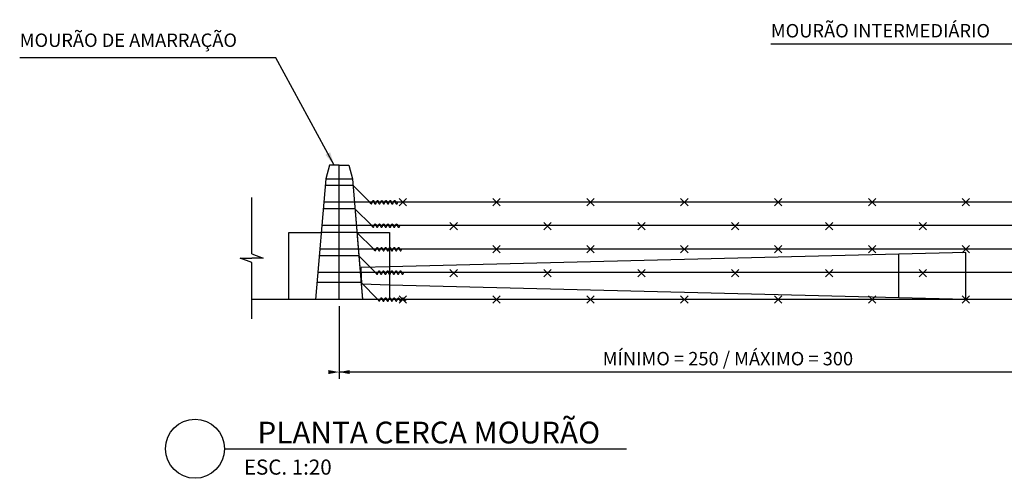
# Model space of a CAD drawing. Units: inches. Extents: x 412172 to 413118, y 7539160 to 7539485.
# Drawn here: x 412317 to 412320, y 7539256 to 7539257 of the extents above; entities that cross this region are included whole.
import ezdxf
from ezdxf.enums import TextEntityAlignment as Align

# ---------------------------------------------------------------- set-up
doc = ezdxf.new("R2010")
doc.units = ezdxf.units.IN
doc.header["$MEASUREMENT"] = 0
for name, pattern in [('CONTINUO', [0]), ('DASHDOT', [1, 0.5, -0.25, 0, -0.25]), ('DASHED', [0.75, 0.5, -0.25]), ('USTATION2', [1, 0.75, -0.25])]:
    doc.linetypes.add(name, pattern=pattern)
for name, color, linetype in [('1', 1, 'Continuous'), ('2', 2, 'CONTINUO'), ('3', 7, 'Continuous'), ('9', 7, 'Continuous'), ('P02', 2, 'Continuous')]:
    doc.layers.add(name, color=color, linetype=linetype)
doc.styles.add('DDZPORT', font='ROMANS.shx')
doc.styles.add('ROMANS', font='romans')

msp = doc.modelspace()

# ---------------------------------------------------------------- linework, layer by layer
at = {"layer": '1', "color": 1, "linetype": 'DASHDOT'}
for q in [(412318.2082, 7539256.52), (412318.2082, 7539256.5192)]:
    msp.add_line((412318.2082, 7539256.12), q, dxfattribs=at)
at = {"layer": '1', "color": 1, "linetype": 'Continuous'}
for p, q in [((412317.9477, 7539256.2558), (412317.9477, 7539256.4236)), ((412317.9477, 7539256.0624), (412317.9477, 7539256.2302))]:
    msp.add_line(p, q, dxfattribs=at)
for points in [[(412317.9477, 7539256.2558), (412317.9821, 7539256.243), (412317.9477, 7539256.243)], [(412317.9477, 7539256.2302), (412317.9132, 7539256.243), (412317.9477, 7539256.243)]]:
    msp.add_lwpolyline(points, dxfattribs=at)
at = {"layer": '2', "color": 2, "linetype": 'DASHED'}
for p, q in [((412318.2498, 7539256.46), (412318.1665, 7539256.46)), ((412318.2557, 7539256.39), (412318.1607, 7539256.39)), ((412318.2615, 7539256.32), (412318.1548, 7539256.32)), ((412318.2673, 7539256.25), (412318.149, 7539256.25)), ((412318.274, 7539256.17), (412318.1423, 7539256.17))]:
    msp.add_line(p, q, dxfattribs=at)
at = {"layer": '2', "color": 2, "linetype": 'Continuous'}
for p, q in [((412318.2498, 7539256.46), (412318.2998, 7539256.41)), ((412318.254, 7539256.41), (412318.1623, 7539256.41)), ((412320.754, 7539256.41), (412318.254, 7539256.41)), ((412318.4092, 7539256.399), (412318.3872, 7539256.421)), ((412318.3872, 7539256.399), (412318.4092, 7539256.421)), ((412318.6892, 7539256.399), (412318.6672, 7539256.421)), ((412318.6672, 7539256.399), (412318.6892, 7539256.421)), ((412318.9692, 7539256.399), (412318.9472, 7539256.421)), ((412318.9472, 7539256.399), (412318.9692, 7539256.421)), ((412319.2492, 7539256.399), (412319.2272, 7539256.421)), ((412319.2272, 7539256.399), (412319.2492, 7539256.421)), ((412319.5292, 7539256.399), (412319.5072, 7539256.421)), ((412319.5072, 7539256.399), (412319.5292, 7539256.421)), ((412319.8092, 7539256.399), (412319.7872, 7539256.421)), ((412319.7872, 7539256.399), (412319.8092, 7539256.421)), ((412320.0892, 7539256.399), (412320.0672, 7539256.421)), ((412320.0672, 7539256.399), (412320.0892, 7539256.421)), ((412318.2557, 7539256.39), (412318.3057, 7539256.34)), ((412318.2598, 7539256.34), (412318.1565, 7539256.34)), ((412320.7598, 7539256.34), (412318.2598, 7539256.34)), ((412318.539, 7539256.3273), (412318.561, 7539256.3493)), ((412318.561, 7539256.3273), (412318.539, 7539256.3493)), ((412318.819, 7539256.3273), (412318.841, 7539256.3493)), ((412318.841, 7539256.3273), (412318.819, 7539256.3493)), ((412319.099, 7539256.3273), (412319.121, 7539256.3493)), ((412319.121, 7539256.3273), (412319.099, 7539256.3493)), ((412319.379, 7539256.3273), (412319.401, 7539256.3493)), ((412319.401, 7539256.3273), (412319.379, 7539256.3493)), ((412319.659, 7539256.3273), (412319.681, 7539256.3493)), ((412319.681, 7539256.3273), (412319.659, 7539256.3493)), ((412319.939, 7539256.3273), (412319.961, 7539256.3493)), ((412319.961, 7539256.3273), (412319.939, 7539256.3493)), ((412318.2615, 7539256.32), (412318.3115, 7539256.27)), ((412318.6892, 7539256.259), (412318.6672, 7539256.281)), ((412318.6672, 7539256.259), (412318.6892, 7539256.281)), ((412318.9692, 7539256.259), (412318.9472, 7539256.281)), ((412318.9472, 7539256.259), (412318.9692, 7539256.281)), ((412319.2492, 7539256.259), (412319.2272, 7539256.281)), ((412319.2272, 7539256.259), (412319.2492, 7539256.281)), ((412319.5292, 7539256.259), (412319.5072, 7539256.281)), ((412319.5072, 7539256.259), (412319.5292, 7539256.281)), ((412319.8092, 7539256.259), (412319.7872, 7539256.281)), ((412319.7872, 7539256.259), (412319.8092, 7539256.281)), ((412320.0892, 7539256.259), (412320.0672, 7539256.281)), ((412320.0672, 7539256.259), (412320.0892, 7539256.281)), ((412318.2657, 7539256.27), (412318.1507, 7539256.27)), ((412320.7657, 7539256.27), (412318.2657, 7539256.27)), ((412318.2673, 7539256.25), (412318.3173, 7539256.2)), ((412319.8782, 7539256.255), (412318.3582, 7539256.217)), ((412319.8782, 7539256.125), (412319.8782, 7539256.255)), ((412318.2715, 7539256.2), (412318.1448, 7539256.2)), ((412320.7715, 7539256.2), (412318.2715, 7539256.2)), ((412318.539, 7539256.1873), (412318.561, 7539256.2093)), ((412318.561, 7539256.1873), (412318.539, 7539256.2093)), ((412318.819, 7539256.1873), (412318.841, 7539256.2093)), ((412318.841, 7539256.1873), (412318.819, 7539256.2093)), ((412319.099, 7539256.1873), (412319.121, 7539256.2093)), ((412319.121, 7539256.1873), (412319.099, 7539256.2093)), ((412319.379, 7539256.1873), (412319.401, 7539256.2093)), ((412319.401, 7539256.1873), (412319.379, 7539256.2093)), ((412319.659, 7539256.1873), (412319.681, 7539256.2093)), ((412319.681, 7539256.1873), (412319.659, 7539256.2093)), ((412319.939, 7539256.1873), (412319.961, 7539256.2093)), ((412319.961, 7539256.1873), (412319.939, 7539256.2093)), ((412318.274, 7539256.17), (412318.324, 7539256.12)), ((412319.8782, 7539256.125), (412318.3582, 7539256.163)), ((412318.4092, 7539256.109), (412318.3872, 7539256.131)), ((412318.3872, 7539256.109), (412318.4092, 7539256.131)), ((412318.6892, 7539256.109), (412318.6672, 7539256.131)), ((412318.6672, 7539256.109), (412318.6892, 7539256.131)), ((412318.9692, 7539256.109), (412318.9472, 7539256.131)), ((412318.9472, 7539256.109), (412318.9692, 7539256.131)), ((412319.2492, 7539256.109), (412319.2272, 7539256.131)), ((412319.2272, 7539256.109), (412319.2492, 7539256.131)), ((412319.5292, 7539256.109), (412319.5072, 7539256.131)), ((412319.5072, 7539256.109), (412319.5292, 7539256.131)), ((412319.8092, 7539256.109), (412319.7872, 7539256.131)), ((412319.7872, 7539256.109), (412319.8092, 7539256.131)), ((412320.0892, 7539256.109), (412320.0672, 7539256.131)), ((412320.0672, 7539256.109), (412320.0892, 7539256.131)), ((412318.0582, 7539256.12), (412317.9492, 7539256.12)), ((412320.6382, 7539256.12), (412318.2082, 7539256.12))]:
    msp.add_line(p, q, dxfattribs=at)
at = {"layer": '2', "color": 2, "linetype": 'USTATION2'}
for p, q in [((412320.0782, 7539256.26), (412319.8782, 7539256.255)), ((412320.0782, 7539256.12), (412320.0782, 7539256.26)), ((412318.3582, 7539256.217), (412318.2744, 7539256.2149)), ((412318.2757, 7539256.1651), (412318.2744, 7539256.2149)), ((412318.3582, 7539256.163), (412318.2757, 7539256.1651)), ((412320.0782, 7539256.12), (412319.8782, 7539256.125))]:
    msp.add_line(p, q, dxfattribs=at)
at = {"layer": '2', "color": 2, "linetype": 'Continuous'}
for points in [[(412318.2998, 7539256.41), (412318.3013, 7539256.4073), (412318.3017, 7539256.4068), (412318.3028, 7539256.406), (412318.3038, 7539256.4054), (412318.3043, 7539256.4053), (412318.3045, 7539256.4053), (412318.3048, 7539256.4054), (412318.305, 7539256.4055), (412318.3055, 7539256.406), (412318.3058, 7539256.4063), (412318.306, 7539256.4068), (412318.3068, 7539256.4101)], [(412318.3067, 7539256.41), (412318.3077, 7539256.4124), (412318.3081, 7539256.4132), (412318.3092, 7539256.4146), (412318.3095, 7539256.4148), (412318.3103, 7539256.415), (412318.3109, 7539256.4148), (412318.3117, 7539256.4141), (412318.312, 7539256.4136), (412318.3123, 7539256.4129), (412318.3126, 7539256.4109), (412318.3131, 7539256.4095), (412318.3143, 7539256.4065), (412318.315, 7539256.4055), (412318.3153, 7539256.4053), (412318.3158, 7539256.4051), (412318.3161, 7539256.405), (412318.3167, 7539256.405), (412318.3172, 7539256.4051), (412318.3174, 7539256.4053), (412318.3184, 7539256.4068), (412318.319, 7539256.4079), (412318.3192, 7539256.4085), (412318.3194, 7539256.4099)], [(412318.3194, 7539256.41), (412318.3204, 7539256.4124), (412318.3208, 7539256.4132), (412318.3218, 7539256.4146), (412318.3221, 7539256.4148), (412318.323, 7539256.415), (412318.3235, 7539256.4148), (412318.3243, 7539256.4141), (412318.3247, 7539256.4136), (412318.325, 7539256.4129), (412318.3252, 7539256.4109), (412318.3257, 7539256.4095), (412318.3269, 7539256.4065), (412318.3277, 7539256.4055), (412318.328, 7539256.4053), (412318.3285, 7539256.4051), (412318.3288, 7539256.405), (412318.3294, 7539256.405), (412318.3299, 7539256.4051), (412318.3301, 7539256.4053), (412318.3311, 7539256.4068), (412318.3317, 7539256.4079), (412318.3318, 7539256.4085), (412318.3321, 7539256.4099)], [(412318.332, 7539256.41), (412318.333, 7539256.4124), (412318.3333, 7539256.4132), (412318.3344, 7539256.4146), (412318.3347, 7539256.4148), (412318.3356, 7539256.415), (412318.3361, 7539256.4148), (412318.3369, 7539256.4141), (412318.3373, 7539256.4136), (412318.3376, 7539256.4129), (412318.3378, 7539256.4109), (412318.3383, 7539256.4095), (412318.3395, 7539256.4065), (412318.3403, 7539256.4055), (412318.3406, 7539256.4053), (412318.3411, 7539256.4051), (412318.3414, 7539256.405), (412318.342, 7539256.405), (412318.3425, 7539256.4051), (412318.3427, 7539256.4053), (412318.3437, 7539256.4068), (412318.3442, 7539256.4079), (412318.3444, 7539256.4085), (412318.3447, 7539256.4099)], [(412318.3447, 7539256.41), (412318.3456, 7539256.4124), (412318.346, 7539256.4132), (412318.3471, 7539256.4146), (412318.3474, 7539256.4148), (412318.3482, 7539256.415), (412318.3488, 7539256.4148), (412318.3496, 7539256.4141), (412318.3499, 7539256.4136), (412318.3503, 7539256.4129), (412318.3505, 7539256.4109), (412318.351, 7539256.4095), (412318.3522, 7539256.4065), (412318.3529, 7539256.4055), (412318.3533, 7539256.4053), (412318.3538, 7539256.4051), (412318.354, 7539256.405), (412318.3546, 7539256.405), (412318.3552, 7539256.4051), (412318.3554, 7539256.4053), (412318.3564, 7539256.4068), (412318.3569, 7539256.4079), (412318.3571, 7539256.4085), (412318.3573, 7539256.4099)], [(412318.3575, 7539256.41), (412318.3585, 7539256.4124), (412318.3589, 7539256.4132), (412318.3599, 7539256.4146), (412318.3602, 7539256.4148), (412318.3611, 7539256.415), (412318.3616, 7539256.4148), (412318.3624, 7539256.4141), (412318.3628, 7539256.4136), (412318.3631, 7539256.4129), (412318.3633, 7539256.4109), (412318.3638, 7539256.4095), (412318.365, 7539256.4065), (412318.3658, 7539256.4055), (412318.3661, 7539256.4053), (412318.3666, 7539256.4051), (412318.3669, 7539256.405), (412318.3675, 7539256.405), (412318.368, 7539256.4051), (412318.3682, 7539256.4053), (412318.3692, 7539256.4068), (412318.3698, 7539256.4079), (412318.3699, 7539256.4085), (412318.3702, 7539256.4099)], [(412318.3705, 7539256.41), (412318.3714, 7539256.4124), (412318.3718, 7539256.4132), (412318.3729, 7539256.4146), (412318.3732, 7539256.4148), (412318.3741, 7539256.415), (412318.3746, 7539256.4148), (412318.3754, 7539256.4141), (412318.3757, 7539256.4136), (412318.3761, 7539256.4129), (412318.3763, 7539256.4109), (412318.3768, 7539256.4095), (412318.378, 7539256.4065), (412318.3788, 7539256.4055), (412318.3791, 7539256.4053), (412318.3796, 7539256.4051), (412318.3798, 7539256.405), (412318.3805, 7539256.405), (412318.381, 7539256.4051), (412318.3812, 7539256.4053), (412318.3822, 7539256.4068), (412318.3827, 7539256.4079), (412318.3829, 7539256.4085), (412318.3832, 7539256.4099)], [(412318.3057, 7539256.34), (412318.3072, 7539256.3373), (412318.3076, 7539256.3368), (412318.3086, 7539256.336), (412318.3096, 7539256.3354), (412318.3101, 7539256.3353), (412318.3103, 7539256.3353), (412318.3106, 7539256.3354), (412318.3108, 7539256.3355), (412318.3114, 7539256.336), (412318.3116, 7539256.3363), (412318.3118, 7539256.3368), (412318.3126, 7539256.3401)], [(412318.3126, 7539256.34), (412318.3135, 7539256.3424), (412318.3139, 7539256.3432), (412318.315, 7539256.3446), (412318.3153, 7539256.3448), (412318.3161, 7539256.345), (412318.3167, 7539256.3448), (412318.3175, 7539256.3441), (412318.3178, 7539256.3436), (412318.3182, 7539256.3429), (412318.3184, 7539256.3409), (412318.3189, 7539256.3395), (412318.3201, 7539256.3365), (412318.3208, 7539256.3355), (412318.3211, 7539256.3353), (412318.3216, 7539256.3351), (412318.3219, 7539256.335), (412318.3225, 7539256.335), (412318.3231, 7539256.3351), (412318.3233, 7539256.3353), (412318.3243, 7539256.3368), (412318.3248, 7539256.3379), (412318.325, 7539256.3385), (412318.3252, 7539256.3399)], [(412318.3252, 7539256.34), (412318.3262, 7539256.3424), (412318.3266, 7539256.3432), (412318.3277, 7539256.3446), (412318.328, 7539256.3448), (412318.3288, 7539256.345), (412318.3294, 7539256.3448), (412318.3302, 7539256.3441), (412318.3305, 7539256.3436), (412318.3308, 7539256.3429), (412318.3311, 7539256.3409), (412318.3316, 7539256.3395), (412318.3328, 7539256.3365), (412318.3335, 7539256.3355), (412318.3338, 7539256.3353), (412318.3343, 7539256.3351), (412318.3346, 7539256.335), (412318.3352, 7539256.335), (412318.3357, 7539256.3351), (412318.336, 7539256.3353), (412318.3369, 7539256.3368), (412318.3375, 7539256.3379), (412318.3377, 7539256.3385), (412318.3379, 7539256.3399)], [(412318.3378, 7539256.34), (412318.3388, 7539256.3424), (412318.3392, 7539256.3432), (412318.3402, 7539256.3446), (412318.3406, 7539256.3448), (412318.3414, 7539256.345), (412318.342, 7539256.3448), (412318.3428, 7539256.3441), (412318.3431, 7539256.3436), (412318.3434, 7539256.3429), (412318.3437, 7539256.3409), (412318.3442, 7539256.3395), (412318.3454, 7539256.3365), (412318.3461, 7539256.3355), (412318.3464, 7539256.3353), (412318.3469, 7539256.3351), (412318.3472, 7539256.335), (412318.3478, 7539256.335), (412318.3483, 7539256.3351), (412318.3485, 7539256.3353), (412318.3495, 7539256.3368), (412318.3501, 7539256.3379), (412318.3503, 7539256.3385), (412318.3505, 7539256.3399)], [(412318.3505, 7539256.34), (412318.3515, 7539256.3424), (412318.3519, 7539256.3432), (412318.3529, 7539256.3446), (412318.3532, 7539256.3448), (412318.3541, 7539256.345), (412318.3546, 7539256.3448), (412318.3554, 7539256.3441), (412318.3558, 7539256.3436), (412318.3561, 7539256.3429), (412318.3563, 7539256.3409), (412318.3568, 7539256.3395), (412318.358, 7539256.3365), (412318.3588, 7539256.3355), (412318.3591, 7539256.3353), (412318.3596, 7539256.3351), (412318.3599, 7539256.335), (412318.3605, 7539256.335), (412318.361, 7539256.3351), (412318.3612, 7539256.3353), (412318.3622, 7539256.3368), (412318.3628, 7539256.3379), (412318.3629, 7539256.3385), (412318.3632, 7539256.3399)], [(412318.3633, 7539256.34), (412318.3643, 7539256.3424), (412318.3647, 7539256.3432), (412318.3658, 7539256.3446), (412318.3661, 7539256.3448), (412318.3669, 7539256.345), (412318.3675, 7539256.3448), (412318.3683, 7539256.3441), (412318.3686, 7539256.3436), (412318.3689, 7539256.3429), (412318.3692, 7539256.3409), (412318.3697, 7539256.3395), (412318.3709, 7539256.3365), (412318.3716, 7539256.3355), (412318.3719, 7539256.3353), (412318.3724, 7539256.3351), (412318.3727, 7539256.335), (412318.3733, 7539256.335), (412318.3738, 7539256.3351), (412318.3741, 7539256.3353), (412318.375, 7539256.3368), (412318.3756, 7539256.3379), (412318.3758, 7539256.3385), (412318.376, 7539256.3399)], [(412318.3763, 7539256.34), (412318.3773, 7539256.3424), (412318.3777, 7539256.3432), (412318.3787, 7539256.3446), (412318.3791, 7539256.3448), (412318.3799, 7539256.345), (412318.3805, 7539256.3448), (412318.3813, 7539256.3441), (412318.3816, 7539256.3436), (412318.3819, 7539256.3429), (412318.3822, 7539256.3409), (412318.3826, 7539256.3395), (412318.3839, 7539256.3365), (412318.3846, 7539256.3355), (412318.3849, 7539256.3353), (412318.3854, 7539256.3351), (412318.3857, 7539256.335), (412318.3863, 7539256.335), (412318.3868, 7539256.3351), (412318.387, 7539256.3353), (412318.388, 7539256.3368), (412318.3886, 7539256.3379), (412318.3887, 7539256.3385), (412318.389, 7539256.3399)], [(412318.2615, 7539256.32), (412318.3582, 7539256.32), (412318.3582, 7539256.12), (412318.0582, 7539256.12), (412318.0582, 7539256.32), (412318.1548, 7539256.32)], [(412318.3115, 7539256.27), (412318.313, 7539256.2673), (412318.3134, 7539256.2668), (412318.3145, 7539256.266), (412318.3155, 7539256.2654), (412318.3159, 7539256.2653), (412318.3162, 7539256.2653), (412318.3165, 7539256.2654), (412318.3166, 7539256.2655), (412318.3172, 7539256.266), (412318.3174, 7539256.2663), (412318.3176, 7539256.2668), (412318.3184, 7539256.2701)], [(412318.3184, 7539256.27), (412318.3194, 7539256.2724), (412318.3197, 7539256.2732), (412318.3208, 7539256.2746), (412318.3211, 7539256.2748), (412318.322, 7539256.275), (412318.3225, 7539256.2748), (412318.3233, 7539256.2741), (412318.3237, 7539256.2736), (412318.324, 7539256.2729), (412318.3242, 7539256.2709), (412318.3247, 7539256.2695), (412318.3259, 7539256.2665), (412318.3267, 7539256.2655), (412318.327, 7539256.2653), (412318.3275, 7539256.2651), (412318.3278, 7539256.265), (412318.3284, 7539256.265), (412318.3289, 7539256.2651), (412318.3291, 7539256.2653), (412318.3301, 7539256.2668), (412318.3306, 7539256.2679), (412318.3308, 7539256.2685), (412318.3311, 7539256.2699)], [(412318.3311, 7539256.27), (412318.332, 7539256.2724), (412318.3324, 7539256.2732), (412318.3335, 7539256.2746), (412318.3338, 7539256.2748), (412318.3346, 7539256.275), (412318.3352, 7539256.2748), (412318.336, 7539256.2741), (412318.3363, 7539256.2736), (412318.3367, 7539256.2729), (412318.3369, 7539256.2709), (412318.3374, 7539256.2695), (412318.3386, 7539256.2665), (412318.3393, 7539256.2655), (412318.3397, 7539256.2653), (412318.3402, 7539256.2651), (412318.3404, 7539256.265), (412318.341, 7539256.265), (412318.3416, 7539256.2651), (412318.3418, 7539256.2653), (412318.3428, 7539256.2668), (412318.3433, 7539256.2679), (412318.3435, 7539256.2685), (412318.3437, 7539256.2699)], [(412318.3437, 7539256.27), (412318.3446, 7539256.2724), (412318.345, 7539256.2732), (412318.3461, 7539256.2746), (412318.3464, 7539256.2748), (412318.3472, 7539256.275), (412318.3478, 7539256.2748), (412318.3486, 7539256.2741), (412318.3489, 7539256.2736), (412318.3493, 7539256.2729), (412318.3495, 7539256.2709), (412318.35, 7539256.2695), (412318.3512, 7539256.2665), (412318.3519, 7539256.2655), (412318.3522, 7539256.2653), (412318.3527, 7539256.2651), (412318.353, 7539256.265), (412318.3536, 7539256.265), (412318.3542, 7539256.2651), (412318.3544, 7539256.2653), (412318.3554, 7539256.2668), (412318.3559, 7539256.2679), (412318.3561, 7539256.2685), (412318.3563, 7539256.2699)], [(412318.3563, 7539256.27), (412318.3573, 7539256.2724), (412318.3577, 7539256.2732), (412318.3588, 7539256.2746), (412318.3591, 7539256.2748), (412318.3599, 7539256.275), (412318.3605, 7539256.2748), (412318.3613, 7539256.2741), (412318.3616, 7539256.2736), (412318.3619, 7539256.2729), (412318.3622, 7539256.2709), (412318.3627, 7539256.2695), (412318.3639, 7539256.2665), (412318.3646, 7539256.2655), (412318.3649, 7539256.2653), (412318.3654, 7539256.2651), (412318.3657, 7539256.265), (412318.3663, 7539256.265), (412318.3668, 7539256.2651), (412318.3671, 7539256.2653), (412318.368, 7539256.2668), (412318.3686, 7539256.2679), (412318.3688, 7539256.2685), (412318.369, 7539256.2699)], [(412318.3692, 7539256.27), (412318.3701, 7539256.2724), (412318.3705, 7539256.2732), (412318.3716, 7539256.2746), (412318.3719, 7539256.2748), (412318.3727, 7539256.275), (412318.3733, 7539256.2748), (412318.3741, 7539256.2741), (412318.3744, 7539256.2736), (412318.3748, 7539256.2729), (412318.375, 7539256.2709), (412318.3755, 7539256.2695), (412318.3767, 7539256.2665), (412318.3774, 7539256.2655), (412318.3777, 7539256.2653), (412318.3783, 7539256.2651), (412318.3785, 7539256.265), (412318.3791, 7539256.265), (412318.3797, 7539256.2651), (412318.3799, 7539256.2653), (412318.3809, 7539256.2668), (412318.3814, 7539256.2679), (412318.3816, 7539256.2685), (412318.3818, 7539256.2699)], [(412318.3822, 7539256.27), (412318.3831, 7539256.2724), (412318.3835, 7539256.2732), (412318.3846, 7539256.2746), (412318.3849, 7539256.2748), (412318.3857, 7539256.275), (412318.3863, 7539256.2748), (412318.3871, 7539256.2741), (412318.3874, 7539256.2736), (412318.3877, 7539256.2729), (412318.388, 7539256.2709), (412318.3885, 7539256.2695), (412318.3897, 7539256.2665), (412318.3904, 7539256.2655), (412318.3907, 7539256.2653), (412318.3912, 7539256.2651), (412318.3915, 7539256.265), (412318.3921, 7539256.265), (412318.3927, 7539256.2651), (412318.3929, 7539256.2653), (412318.3938, 7539256.2668), (412318.3944, 7539256.2679), (412318.3946, 7539256.2685), (412318.3948, 7539256.2699)], [(412318.3173, 7539256.2), (412318.3188, 7539256.1973), (412318.3192, 7539256.1968), (412318.3203, 7539256.196), (412318.3213, 7539256.1954), (412318.3218, 7539256.1953), (412318.322, 7539256.1953), (412318.3223, 7539256.1954), (412318.3225, 7539256.1955), (412318.323, 7539256.196), (412318.3233, 7539256.1963), (412318.3235, 7539256.1968), (412318.3243, 7539256.2001)], [(412318.3242, 7539256.2), (412318.3252, 7539256.2024), (412318.3256, 7539256.2032), (412318.3267, 7539256.2046), (412318.327, 7539256.2048), (412318.3278, 7539256.205), (412318.3284, 7539256.2048), (412318.3292, 7539256.2041), (412318.3295, 7539256.2036), (412318.3298, 7539256.2029), (412318.3301, 7539256.2009), (412318.3306, 7539256.1995), (412318.3318, 7539256.1965), (412318.3325, 7539256.1955), (412318.3328, 7539256.1953), (412318.3333, 7539256.1951), (412318.3336, 7539256.195), (412318.3342, 7539256.195), (412318.3347, 7539256.1951), (412318.3349, 7539256.1953), (412318.3359, 7539256.1968), (412318.3365, 7539256.1979), (412318.3367, 7539256.1985), (412318.3369, 7539256.1999)], [(412318.3369, 7539256.2), (412318.3379, 7539256.2024), (412318.3383, 7539256.2032), (412318.3393, 7539256.2046), (412318.3396, 7539256.2048), (412318.3405, 7539256.205), (412318.341, 7539256.2048), (412318.3418, 7539256.2041), (412318.3422, 7539256.2036), (412318.3425, 7539256.2029), (412318.3427, 7539256.2009), (412318.3432, 7539256.1995), (412318.3444, 7539256.1965), (412318.3452, 7539256.1955), (412318.3455, 7539256.1953), (412318.346, 7539256.1951), (412318.3463, 7539256.195), (412318.3469, 7539256.195), (412318.3474, 7539256.1951), (412318.3476, 7539256.1953), (412318.3486, 7539256.1968), (412318.3492, 7539256.1979), (412318.3493, 7539256.1985), (412318.3496, 7539256.1999)], [(412318.3495, 7539256.2), (412318.3505, 7539256.2024), (412318.3508, 7539256.2032), (412318.3519, 7539256.2046), (412318.3522, 7539256.2048), (412318.3531, 7539256.205), (412318.3536, 7539256.2048), (412318.3544, 7539256.2041), (412318.3548, 7539256.2036), (412318.3551, 7539256.2029), (412318.3553, 7539256.2009), (412318.3558, 7539256.1995), (412318.357, 7539256.1965), (412318.3578, 7539256.1955), (412318.3581, 7539256.1953), (412318.3586, 7539256.1951), (412318.3589, 7539256.195), (412318.3595, 7539256.195), (412318.36, 7539256.1951), (412318.3602, 7539256.1953), (412318.3612, 7539256.1968), (412318.3617, 7539256.1979), (412318.3619, 7539256.1985), (412318.3622, 7539256.1999)], [(412318.3622, 7539256.2), (412318.3631, 7539256.2024), (412318.3635, 7539256.2032), (412318.3646, 7539256.2046), (412318.3649, 7539256.2048), (412318.3657, 7539256.205), (412318.3663, 7539256.2048), (412318.3671, 7539256.2041), (412318.3674, 7539256.2036), (412318.3678, 7539256.2029), (412318.368, 7539256.2009), (412318.3685, 7539256.1995), (412318.3697, 7539256.1965), (412318.3704, 7539256.1955), (412318.3708, 7539256.1953), (412318.3713, 7539256.1951), (412318.3715, 7539256.195), (412318.3721, 7539256.195), (412318.3727, 7539256.1951), (412318.3729, 7539256.1953), (412318.3739, 7539256.1968), (412318.3744, 7539256.1979), (412318.3746, 7539256.1985), (412318.3748, 7539256.1999)], [(412318.375, 7539256.2), (412318.376, 7539256.2024), (412318.3764, 7539256.2032), (412318.3774, 7539256.2046), (412318.3777, 7539256.2048), (412318.3786, 7539256.205), (412318.3791, 7539256.2048), (412318.3799, 7539256.2041), (412318.3803, 7539256.2036), (412318.3806, 7539256.2029), (412318.3808, 7539256.2009), (412318.3813, 7539256.1995), (412318.3825, 7539256.1965), (412318.3833, 7539256.1955), (412318.3836, 7539256.1953), (412318.3841, 7539256.1951), (412318.3844, 7539256.195), (412318.385, 7539256.195), (412318.3855, 7539256.1951), (412318.3857, 7539256.1953), (412318.3867, 7539256.1968), (412318.3873, 7539256.1979), (412318.3874, 7539256.1985), (412318.3877, 7539256.1999)], [(412318.388, 7539256.2), (412318.3889, 7539256.2024), (412318.3893, 7539256.2032), (412318.3904, 7539256.2046), (412318.3907, 7539256.2048), (412318.3916, 7539256.205), (412318.3921, 7539256.2048), (412318.3929, 7539256.2041), (412318.3932, 7539256.2036), (412318.3936, 7539256.2029), (412318.3938, 7539256.2009), (412318.3943, 7539256.1995), (412318.3955, 7539256.1965), (412318.3963, 7539256.1955), (412318.3966, 7539256.1953), (412318.3971, 7539256.1951), (412318.3973, 7539256.195), (412318.398, 7539256.195), (412318.3985, 7539256.1951), (412318.3987, 7539256.1953), (412318.3997, 7539256.1968), (412318.4002, 7539256.1979), (412318.4004, 7539256.1985), (412318.4007, 7539256.1999)], [(412318.324, 7539256.12), (412318.3255, 7539256.1173), (412318.3259, 7539256.1168), (412318.327, 7539256.116), (412318.328, 7539256.1154), (412318.3284, 7539256.1153), (412318.3287, 7539256.1153), (412318.329, 7539256.1154), (412318.3291, 7539256.1155), (412318.3297, 7539256.116), (412318.3299, 7539256.1163), (412318.3301, 7539256.1168), (412318.3309, 7539256.1201)], [(412318.3309, 7539256.12), (412318.3319, 7539256.1224), (412318.3322, 7539256.1232), (412318.3333, 7539256.1246), (412318.3336, 7539256.1248), (412318.3345, 7539256.125), (412318.335, 7539256.1248), (412318.3358, 7539256.1241), (412318.3362, 7539256.1236), (412318.3365, 7539256.1229), (412318.3367, 7539256.1209), (412318.3372, 7539256.1195), (412318.3384, 7539256.1165), (412318.3392, 7539256.1155), (412318.3395, 7539256.1153), (412318.34, 7539256.1151), (412318.3403, 7539256.115), (412318.3409, 7539256.115), (412318.3414, 7539256.1151), (412318.3416, 7539256.1153), (412318.3426, 7539256.1168), (412318.3431, 7539256.1179), (412318.3433, 7539256.1185), (412318.3436, 7539256.1199)], [(412318.3436, 7539256.12), (412318.3445, 7539256.1224), (412318.3449, 7539256.1232), (412318.346, 7539256.1246), (412318.3463, 7539256.1248), (412318.3471, 7539256.125), (412318.3477, 7539256.1248), (412318.3485, 7539256.1241), (412318.3488, 7539256.1236), (412318.3492, 7539256.1229), (412318.3494, 7539256.1209), (412318.3499, 7539256.1195), (412318.3511, 7539256.1165), (412318.3518, 7539256.1155), (412318.3522, 7539256.1153), (412318.3527, 7539256.1151), (412318.3529, 7539256.115), (412318.3535, 7539256.115), (412318.3541, 7539256.1151), (412318.3543, 7539256.1153), (412318.3553, 7539256.1168), (412318.3558, 7539256.1179), (412318.356, 7539256.1185), (412318.3562, 7539256.1199)], [(412318.3562, 7539256.12), (412318.3571, 7539256.1224), (412318.3575, 7539256.1232), (412318.3586, 7539256.1246), (412318.3589, 7539256.1248), (412318.3597, 7539256.125), (412318.3603, 7539256.1248), (412318.3611, 7539256.1241), (412318.3614, 7539256.1236), (412318.3618, 7539256.1229), (412318.362, 7539256.1209), (412318.3625, 7539256.1195), (412318.3637, 7539256.1165), (412318.3644, 7539256.1155), (412318.3647, 7539256.1153), (412318.3652, 7539256.1151), (412318.3655, 7539256.115), (412318.3661, 7539256.115), (412318.3667, 7539256.1151), (412318.3669, 7539256.1153), (412318.3679, 7539256.1168), (412318.3684, 7539256.1179), (412318.3686, 7539256.1185), (412318.3688, 7539256.1199)], [(412318.3688, 7539256.12), (412318.3698, 7539256.1224), (412318.3702, 7539256.1232), (412318.3713, 7539256.1246), (412318.3716, 7539256.1248), (412318.3724, 7539256.125), (412318.373, 7539256.1248), (412318.3738, 7539256.1241), (412318.3741, 7539256.1236), (412318.3744, 7539256.1229), (412318.3747, 7539256.1209), (412318.3752, 7539256.1195), (412318.3764, 7539256.1165), (412318.3771, 7539256.1155), (412318.3774, 7539256.1153), (412318.3779, 7539256.1151), (412318.3782, 7539256.115), (412318.3788, 7539256.115), (412318.3793, 7539256.1151), (412318.3796, 7539256.1153), (412318.3805, 7539256.1168), (412318.3811, 7539256.1179), (412318.3813, 7539256.1185), (412318.3815, 7539256.1199)], [(412318.3817, 7539256.12), (412318.3826, 7539256.1224), (412318.383, 7539256.1232), (412318.3841, 7539256.1246), (412318.3844, 7539256.1248), (412318.3852, 7539256.125), (412318.3858, 7539256.1248), (412318.3866, 7539256.1241), (412318.3869, 7539256.1236), (412318.3873, 7539256.1229), (412318.3875, 7539256.1209), (412318.388, 7539256.1195), (412318.3892, 7539256.1165), (412318.3899, 7539256.1155), (412318.3902, 7539256.1153), (412318.3908, 7539256.1151), (412318.391, 7539256.115), (412318.3916, 7539256.115), (412318.3922, 7539256.1151), (412318.3924, 7539256.1153), (412318.3934, 7539256.1168), (412318.3939, 7539256.1179), (412318.3941, 7539256.1185), (412318.3943, 7539256.1199)], [(412318.3947, 7539256.12), (412318.3956, 7539256.1224), (412318.396, 7539256.1232), (412318.3971, 7539256.1246), (412318.3974, 7539256.1248), (412318.3982, 7539256.125), (412318.3988, 7539256.1248), (412318.3996, 7539256.1241), (412318.3999, 7539256.1236), (412318.4002, 7539256.1229), (412318.4005, 7539256.1209), (412318.401, 7539256.1195), (412318.4022, 7539256.1165), (412318.4029, 7539256.1155), (412318.4032, 7539256.1153), (412318.4037, 7539256.1151), (412318.404, 7539256.115), (412318.4046, 7539256.115), (412318.4052, 7539256.1151), (412318.4054, 7539256.1153), (412318.4063, 7539256.1168), (412318.4069, 7539256.1179), (412318.4071, 7539256.1185), (412318.4073, 7539256.1199)]]:
    msp.add_lwpolyline(points, dxfattribs=at)
at = {"layer": '3', "color": 3, "linetype": 'Continuous'}
for p, q in [((412318.1793, 7539256.52), (412318.1682, 7539256.48)), ((412318.2082, 7539256.52), (412318.1793, 7539256.52)), ((412318.2082, 7539256.52), (412318.2371, 7539256.52)), ((412318.2371, 7539256.52), (412318.2482, 7539256.48)), ((412318.1682, 7539256.48), (412318.1382, 7539256.12)), ((412318.1682, 7539256.48), (412318.2482, 7539256.48)), ((412318.2482, 7539256.48), (412318.2623, 7539256.3104)), ((412318.2482, 7539256.48), (412318.2782, 7539256.12)), ((412318.2624, 7539256.3091), (412318.2782, 7539256.12)), ((412318.2782, 7539256.12), (412318.1382, 7539256.12))]:
    msp.add_line(p, q, dxfattribs=at)
at = {"layer": '9', "color": 1, "linetype": 'Continuous'}
for p, q in [((412318.2082, 7539256.1), (412318.2082, 7539255.8834)), ((412320.7082, 7539255.9034), (412318.2082, 7539255.9034))]:
    msp.add_line(p, q, dxfattribs=at)
for points in [[(412320.686, 7539256.4972), (412320.4904, 7539256.8812), (412319.4962, 7539256.8812)], [(412318.1937, 7539256.52), (412318.0194, 7539256.8401), (412317.2554, 7539256.8401)]]:
    msp.add_lwpolyline(points, dxfattribs=at)
for points in [[(412318.1676, 7539256.5513), (412318.1937, 7539256.52), (412318.1816, 7539256.559)], [(412318.1762, 7539255.8974), (412318.2082, 7539255.9034), (412318.1762, 7539255.9094)], [(412318.2402, 7539255.9094), (412318.2082, 7539255.9034), (412318.2402, 7539255.8974)]]:
    msp.add_solid(points, dxfattribs=at)
at = {"layer": 'P02'}
msp.add_lwpolyline([(412317.8665, 7539255.6747), (412319.066, 7539255.6747)], dxfattribs=at)
msp.add_circle((412317.7785, 7539255.6747), 0.0881, dxfattribs=at)

# ---------------------------------------------------------------- texts
at = {"layer": '9', "color": 2, "linetype": 'Continuous', "style": 'DDZPORT'}
for s, p in [('MOURÃO INTERMEDIÁRIO', (412319.4962, 7539256.9212)), ('MOURÃO DE AMARRAÇÃO', (412317.2554, 7539256.8929)), ('MÍNIMO = 250 / MÁXIMO = 300', (412318.9946, 7539255.9434))]:
    msp.add_text(s, height=0.04, dxfattribs=at).set_placement(p, align=Align.MIDDLE_LEFT)
at = {"layer": '9', "color": 3, "linetype": 'Continuous', "style": 'ROMANS'}
msp.add_text('PLANTA CERCA MOURÃO', height=0.065, dxfattribs=at).set_placement((412318.4759, 7539255.6905), align=Align.CENTER)
at = {"layer": '9', "color": 2, "linetype": 'Continuous', "style": 'ROMANS'}
msp.add_text('ESC. 1:20', height=0.045, dxfattribs=at).set_placement((412318.0552, 7539255.6425), align=Align.TOP_CENTER)

doc.saveas('drawing.dxf')
